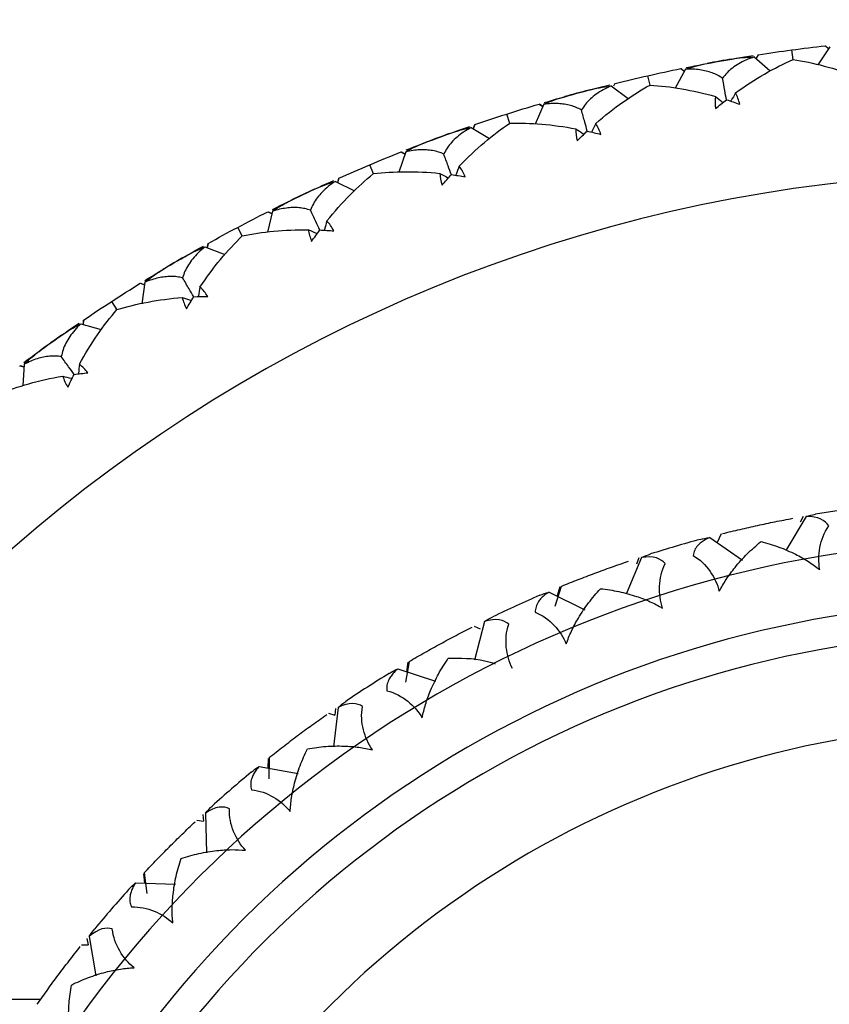
# Model space of a CAD drawing. Units: millimetres. Extents: x -25 to 472, y -240 to 160.
# Drawn here: x 436 to 445, y -33 to -22 of the extents above; entities that cross this region are included whole.
import ezdxf

# ---------------------------------------------------------------- set-up
doc = ezdxf.new("R2010")
doc.units = ezdxf.units.MM

msp = doc.modelspace()

# ---------------------------------------------------------------- linework, layer by layer
at = {"color": 7, "linetype": 'Continuous', "lineweight": 25}
for p, q in [((444.6318767977986, -22.26495732010914), (444.617642337097, -22.158354021)), ((445.033292885332, -22.12449030714), (444.9021828602152, -22.32110669308976)), ((444.982760064302, -22.11339191115), (445.020817538813, -22.14984509866032)), ((444.986198484552, -22.11300336423), (445.017291441271, -22.14303556053971)), ((444.207666872142, -22.23473444705001), (444.3827457731093, -22.38742551528012)), ((444.2535172398801, -22.2107671306), (444.2262738348496, -22.25606637446146)), ((444.250097192042, -22.21129467791), (444.2334697634394, -22.23920592841248)), ((443.461156478616, -22.36825674571), (443.347936405524, -22.57569120995567)), ((443.4098405267, -22.36166785553), (443.4509707991097, -22.3946148878327)), ((443.413231152254, -22.36097694246), (443.4468566746684, -22.38814363190082)), ((443.0737256239693, -22.54365112967085), (443.05012529579, -22.43872302208)), ((442.648504603642, -22.55103807445), (442.8363931885699, -22.68765821768507)), ((442.688697287563, -22.523940049), (442.6746017127858, -22.55321160612097)), ((441.916716074572, -22.75001425544), (441.8222809071147, -22.9666230319612)), ((441.8650186051, -22.74798643763), (441.9088992782787, -22.77716912939641)), ((441.868334899951, -22.74699856569), (441.9042298250913, -22.77108713396903)), ((441.5463000460368, -22.9589553508874), (441.513521104876, -22.85653160508)), ((441.123398384069, -23.00390227401), (441.3225898980979, -23.12336050321279)), ((441.164312608521, -22.97223660306), (441.1454715045882, -23.0216223253502)), ((441.161038872555, -22.97335806915001), (441.1495854676087, -23.00376084528493)), ((440.412058906014, -23.26677509276), (440.3371300683995, -23.49090342921113)), ((440.3603845181851, -23.26932421759), (440.4066731651982, -23.29451483895948)), ((440.363600528062, -23.26804711815), (440.3920247832893, -23.28366999242087)), ((440.0615617686703, -23.50764355016743), (440.019855668732, -23.4085098804)), ((439.6822396497091, -23.55462505478), (439.6678362277561, -23.60548531478263)), ((439.679077839191, -23.55603146426), (439.670356241699, -23.58732751854592)), ((439.644284131378, -23.58978280083), (439.8532919306958, -23.69118755273904)), ((438.958960850768, -23.9144949394), (438.9041336184174, -24.14436841873605)), ((438.907713963139, -23.9216010567), (438.9560478159177, -23.94260212623459)), ((438.910804518627, -23.9200447247), (438.9404982910076, -23.93309433700315)), ((438.6300918687646, -24.18344888439539), (438.580818840733, -24.090337908)), ((438.222737817224, -24.30409438615), (438.4398898619229, -24.38663027749709)), ((438.257437578678, -24.26571971959), (438.247585534549, -24.31765392641645)), ((438.254412438841, -24.26740006549), (438.2484909064937, -24.299344466144)), ((437.518375955666, -24.69971204963), (437.5683767396496, -24.71635920694317)), ((437.521316869192, -24.69788866538), (437.5622745295124, -24.71171526415425)), ((437.568794270282, -24.68810455437), (437.534497736847, -24.92192412092038)), ((437.2661817459086, -24.98692141660603), (437.2076729351341, -24.89667950652)), ((436.86988487009, -25.141246623), (437.0934816661437, -25.20426770419996)), ((436.89819251085, -25.1018964985), (436.8951173872568, -25.13423923956607)), ((436.9010573044001, -25.09995536704), (436.8958337430199, -25.15255706871283)), ((436.20324385282, -25.59756747696), (436.25452024757, -25.60973043662673)), ((436.20601210795, -25.59549131078), (436.2480314859162, -25.60564397782887)), ((436.25243900626, -25.58154944732), (436.2389415862082, -25.81748516221695)), ((444.774193701674, -27.239371457034), (444.5514476589559, -27.61063550787479)), ((444.743203735212, -27.238006209694), (444.7080386094078, -27.30177399230512)), ((443.848465117888, -27.429024612474), (443.8039008683414, -27.52290082226335)), ((443.723807373605, -27.467864652674), (444.0806389815402, -27.71306115650738)), ((442.9808263207121, -27.686020244254), (442.8131837682125, -28.08520537622212)), ((442.949957491496, -27.689079215454), (442.924225376021, -27.75720244505509)), ((441.973649263707, -28.061672949824), (442.3617438799521, -28.25359139767855)), ((442.1054766557816, -27.99977646127195), (442.0361553290814, -28.2184500999984)), ((442.091510676915, -28.005487636604), (442.0607599734761, -28.10475046626102)), ((441.26919942492, -28.383370136284), (441.160084058565, -28.80232088394762)), ((441.156847234465, -28.431971048434), (441.2233827922549, -28.46185784490844)), ((440.447489527371, -28.81848265315966), (440.40999422199, -29.04479595136764)), ((440.434478479444, -28.826123258564), (440.4181566517161, -28.92881910345396)), ((440.325720952296, -28.898551274034), (440.7371358955597, -29.03326802742742)), ((439.674315301311, -29.317186310844), (439.6259334301113, -29.74740069351665)), ((439.6456322531901, -29.328782172154), (439.6401349748712, -29.4013955092757)), ((439.570023304524, -29.381281886334), (439.6401349748712, -29.40139550927569)), ((438.9111007737071, -29.874225778864), (438.9095601882163, -29.97819916595101)), ((438.922892019406, -29.86481128234885), (438.9179860298252, -30.09415717428928)), ((438.813757795027, -29.961394360604), (439.240170588672, -30.0361919074723)), ((438.134451602792, -30.546758244194), (438.2067121087342, -30.55668923239824)), ((438.201819493111, -30.484032647564), (438.2067121087342, -30.55668923239824)), ((438.228560330967, -30.468472800524), (438.2418966704312, -30.90119368350582)), ((437.552388999151, -31.128458947424), (437.5656610176413, -31.23159328774333)), ((437.5627204079125, -31.11746221094065), (437.5905036054946, -31.34517189635443)), ((437.4684421824791, -31.228593602324), (437.901159505269, -31.24194508757573)), ((436.93711152162, -31.832999916984), (436.9522944250031, -31.90422067563877)), ((436.96136578528, -31.813792836424), (437.0361486748664, -32.24021032677413)), ((436.87935610001, -31.904674489664), (436.9522944250031, -31.90422067563876)), ((436.4318463620087, -32.5), (423.3093255267314, -32.5))]:
    msp.add_line(p, q, dxfattribs=at)
for centre, radius, start, end in [((447, -39.99999999999996), 25.00000000000007, 198.5046060850837, 161.4953939149173), ((447, -40), 24.00000000000011, 0, 161.7900431357173), ((447.0000000000014, -40.00000000000313), 23.0000000000023, 0.4872352506231226, 160.9685590748786), ((447.0001032376677, -40.00058765189407), 18.00059664536138, 99.70850111090877, 100.5730878521893), ((446.9999999982267, -39.99999999339837), 17.99999999316046, 104.7788926434617, 105.6435073566872), ((446.9991498928048, -39.99767756844357), 17.99752703787381, 109.849257002751, 110.7139917501707), ((447, -40.00000000000001), 16.5, 207.035691789414, 152.9643082105881), ((446.9989479280092, -39.99776171303844), 17.99752695429384, 114.9196570015686, 115.7843917530108), ((446.9987542446946, -39.99786348607777), 17.9975269918889, 119.9900570020948, 120.8547917517247), ((446.9985703203247, -39.9979819817686), 17.99752703565054, 125.0604570027227, 125.9251917502565), ((446.9982690419902, -39.98715210770134), 12.94703687805949, 96.93809780424148, 99.42612866470915), ((447.0000000000015, -40.00000000000401), 12.50000000000001, 89.99999999999974, 270.0000000000016), ((446.9964582142049, -39.98752920411157), 12.94703686091349, 105.1198978032683, 107.6079286670464), ((446.9999999999946, -39.99999999999901), 11.83333420485501, 89.99999999996642, 270.0000000000349), ((447.0002289597026, -40.00051335865064), 12.96056184020185, 113.3024648574106, 115.7886921322449), ((447.0000008736, -39.999999254844), 11.50000055774001, 90, 270.0000000000017), ((447.0000000044454, -40.00000000705457), 12.96000000833484, 121.4842319068905, 123.9705680924445), ((447.0000008736, -39.999999254844), 10.50000055774, 90, 270.0000000000017), ((446.9916003938487, -39.99013067830463), 12.94704103079433, 129.6652978057872, 132.1541286667463), ((446.9902813512549, -39.99142652785743), 12.94704104376685, 137.8470978065119, 140.3359286649664)]:
    msp.add_arc(centre, radius, start, end, dxfattribs=at)
for points in [[(444.25351723988, -22.2107671306), (444.374858003195, -22.19203331455), (444.496236780589, -22.17456504818999), (444.617642337097, -22.158354021)], [(444.617642337097, -22.158354021), (444.739047434989, -22.14214305501), (444.860755585595, -22.12715149946999), (444.982760064302, -22.11339191115)], [(443.467413346278, -22.35004926369), (443.5884211928761, -22.32582989745), (443.709548426903, -22.30288155536), (443.830782175523, -22.28119746554)], [(443.830782175523, -22.28119746554), (443.9520154592599, -22.25951345884999), (444.0735850310789, -22.23904987408001), (444.195485225331, -22.21982223454)], [(443.9645614448401, -22.25778711869), (444.03917950572, -22.24502103626), (444.1202935000949, -22.23710387896999), (444.207666872142, -22.23473444705)], [(444.005925421941, -22.62630179528), (444.2169160786171, -22.47314002282999), (444.4280891290271, -22.35223338939001), (444.631583954524, -22.26277165206)], [(444.631583954524, -22.26277165206), (444.851442883204, -22.29570969513), (445.086928837771, -22.35697350480999), (445.330704924229, -22.44940668133)], [(443.05012529579, -22.43872302208), (443.169622597631, -22.41184574424999), (443.289529537445, -22.38615632141001), (443.4098405267, -22.36166785553)], [(443.461156478616, -22.36825674571), (443.5445009745571, -22.34000045077), (443.6233385220071, -22.31939478207), (443.697180237418, -22.30561155009)], [(442.692057327782, -22.52311230321), (442.811267578043, -22.49372773343999), (442.9306275425359, -22.46560040143), (443.05012529579, -22.43872302208)], [(442.277201099029, -22.63062823775), (442.3960435532861, -22.59831452089999), (442.515328840223, -22.56718672920001), (442.6350526883, -22.53726082602)], [(442.40838787118, -22.59548612553), (442.481585678204, -22.57617527586), (442.561682545813, -22.56112026796), (442.648504603642, -22.55103807445)], [(442.482159206407, -22.95890301502), (442.6787878329071, -22.78769329290999), (442.8784488393901, -22.64859637086001), (443.07324075792, -22.54149989586)], [(443.07324075792, -22.54149989586), (443.2951504020331, -22.55487797868), (443.5351293442539, -22.59508987329999), (443.7861207174701, -22.66561648501)], [(441.916716074572, -22.75001425544), (441.996702536707, -22.7147383451), (442.073451234162, -22.68714817902), (442.146279674214, -22.66675448742)], [(441.92133928618, -22.73132504174), (442.039733111119, -22.69650581063), (442.158358189057, -22.66294207853), (442.277201099029, -22.63062823775)], [(443.7861207174701, -22.66561648501), (443.7807531268479, -22.70730724708), (443.780855050435, -22.7514580245), (443.786777832373, -22.79753638212)], [(443.786777832373, -22.79753638212), (443.826146874508, -22.7645082453), (443.865882435185, -22.73244554962), (443.90593376768, -22.70136891331)], [(443.90593376768, -22.70136891331), (443.9542741620471, -22.71663563635), (444.0026601644821, -22.73293674074), (444.051037027557, -22.75027047719)], [(444.051037027557, -22.75027047719), (444.040620257043, -22.70499594064999), (444.0254116702379, -22.66354713701001), (444.005925421941, -22.62630179528)], [(441.513521104876, -22.85653160508), (441.630175390573, -22.8191983647), (441.7473426935529, -22.78301212730001), (441.8650186051, -22.74798643763)], [(441.164312608521, -22.97223660306), (441.280459372161, -22.93243125164999), (441.396866378503, -22.89386498652), (441.513521104876, -22.85653160508)], [(440.760581999004, -23.11599668671), (440.876103528705, -23.07330615609999), (440.9921709699441, -23.03175777250001), (441.108781478738, -22.99136781433)], [(440.888149568749, -23.06939784136), (440.95942522846, -23.0436677356), (441.03794197658, -23.02159041285), (441.123398384069, -23.00390227401)], [(440.993750906507, -23.42487273912), (441.175394768729, -23.23600241852998), (441.361997585002, -23.08013037969001), (441.545629503484, -22.95686336034)], [(441.545629503484, -22.95686336034), (441.767258825077, -22.95059359485), (442.009757946547, -22.96929280841), (442.266689250199, -23.0174901374)], [(442.266689250199, -23.0174901374), (442.265027281306, -23.05949214368), (442.2690308390799, -23.10346114480999), (442.279002836341, -23.14883573744)], [(442.279002836341, -23.14883573744), (442.315298804527, -23.11245741983), (442.3520451824271, -23.07700837262), (442.389193244138, -23.04251361836)], [(442.389193244138, -23.04251361836), (442.4386937441961, -23.05344829034), (442.4883310922161, -23.06540926520999), (442.538050600356, -23.07839963898)], [(442.538050600356, -23.07839963898), (442.52367324162, -23.03422289937), (442.5048609348311, -22.99428042139001), (442.482159206407, -22.95890301502)], [(440.415012278995, -23.24775041451), (440.529865498303, -23.2026038238), (440.645060026317, -23.15868738106), (440.760581999004, -23.11599668671)], [(440.412058906014, -23.26677509276), (440.489126376621, -23.22428593907), (440.5631043345269, -23.19012142219), (440.633365716039, -23.16355236712)], [(440.019855668732, -23.4085098804), (440.132753968445, -23.36101285802999), (440.246264649729, -23.31461301001), (440.360384518185, -23.26932421759)], [(439.682239649709, -23.55462505478), (439.794413928912, -23.50471044977), (439.9069569425359, -23.4560070822), (440.019855668732, -23.4085098804)], [(440.060705714293, -23.50561129208), (440.2815041463821, -23.47970925353001), (440.5248141676519, -23.47704040985999), (440.784302028134, -23.50227377454)], [(441.059984666738, -23.53896209033), (441.041759241107, -23.49622888748), (441.0194904448311, -23.45810533635001), (440.993750906507, -23.42487273912)], [(439.292794370774, -23.73350417997), (439.404090871352, -23.68077094388999), (439.516032089868, -23.62912713792), (439.6286166321451, -23.57858922819)], [(439.552349231768, -24.02056415508), (439.7157616272351, -23.81740910423999), (439.8878130591909, -23.64533128466002), (440.060705714293, -23.50561129208)], [(440.784302028134, -23.50227377454), (440.7863586880341, -23.54425830567001), (440.7942325468659, -23.58770141574001), (440.808175715863, -23.63201712924)], [(440.808175715863, -23.63201712924), (440.8411145474741, -23.59257333794999), (440.87458415494, -23.55401537356), (440.908538214469, -23.51637246724)], [(440.908538214469, -23.51637246724), (440.9588114151761, -23.52288951031001), (441.0093116326581, -23.53041674561), (441.059984666738, -23.53896209033)], [(439.415744357786, -23.67581329739), (439.4843986549819, -23.64391634821999), (439.5605935523409, -23.61499405437), (439.644284131378, -23.58978280083)], [(438.958960850768, -23.9144949394), (439.031971566128, -23.86536085092999), (439.102640587502, -23.82479187402001), (439.170278860715, -23.79211710675)], [(438.960221271177, -23.89528368919), (439.0706350106731, -23.84016306897999), (439.18149744341, -23.78623761828), (439.292794370774, -23.73350417997)], [(438.580818840733, -24.090337908), (438.6890775800409, -24.03304882898999), (438.798043272535, -23.97679850880001), (438.907713963139, -23.9216010567)], [(438.257437578678, -24.26571971959), (438.3647614654139, -24.20608650699999), (438.4725596924709, -24.14762720343), (438.580818840733, -24.090337908)], [(438.630090829097, -24.18344903266), (438.8477360306181, -24.13813425046), (439.08985807331, -24.11397218055999), (439.350560638127, -24.11617334089)], [(439.350560638127, -24.11617334089), (439.3563198307761, -24.15781181314), (439.3680023678729, -24.20038903546999), (439.385807585127, -24.24329904161)], [(439.385807585127, -24.24329904161), (439.41513149142, -24.20109847502), (439.4450623856931, -24.15973335922001), (439.47555670889, -24.11923690492)], [(439.47555670889, -24.11923690492), (439.5262091577621, -24.12128531482), (439.5771770155559, -24.12431990025), (439.6284069939121, -24.12835333761)], [(439.6284069939121, -24.12835333761), (439.606476138786, -24.08739811377), (439.5809251349961, -24.05139185541001), (439.552349231768, -24.02056415508)], [(438.169235004417, -24.74131521131), (438.314053158807, -24.52451279458997), (438.470223140624, -24.33790248403002), (438.630090829097, -24.18344903266)], [(437.885325540588, -24.47831792707), (437.9915259737641, -24.41595469092999), (438.098464885528, -24.35461964183001), (438.206142342424, -24.29432930465)], [(438.002695703065, -24.40998651263), (438.0682623029801, -24.37214673367999), (438.1416028947711, -24.33660353380001), (438.222737817224, -24.30409438615)], [(437.568351873706, -24.66885708494), (437.673462003847, -24.60419382503), (437.7791247001711, -24.54068140237001), (437.885325540588, -24.47831792707)], [(437.568794270282, -24.68810455437), (437.637176827634, -24.63271006856999), (437.7039838364789, -24.58605413604), (437.768469644898, -24.54752937867)], [(437.207672935134, -24.89667950652), (437.31044485014, -24.83004673157999), (437.4140127571341, -24.76438617035001), (437.518375955666, -24.69971204963)], [(438.254521518644, -24.84196063618), (438.229056871169, -24.80310391867), (438.200423629347, -24.76949674835), (438.169235004417, -24.74131521131)], [(437.264981249611, -24.98507162984), (437.477769866788, -24.92069875048999), (437.7168090144539, -24.87523255361), (437.976685950816, -24.85438428266)], [(437.976685950816, -24.85438428266), (437.9861026031371, -24.89535082181), (438.001502387477, -24.93672893410999), (438.023030304386, -24.97789740725)], [(438.023030304386, -24.97789740725), (438.0485097880821, -24.93327033911), (438.074667721422, -24.8894218071), (438.101463650967, -24.84638874168)], [(438.101463650967, -24.84638874168), (438.1520989274309, -24.84395248698), (438.203135536487, -24.84247067299001), (438.254521518644, -24.84196063618)], [(436.9010573044, -25.09995536704), (437.00269085119, -25.03107025347999), (437.104900631898, -24.96331253319), (437.207672935134, -24.89667950652)], [(436.85523287241, -25.58148510371), (436.9803233972999, -25.35273207895998), (437.119389697966, -25.15304974313002), (437.264981249611, -24.98507162984)], [(436.54919076251, -25.34460880236), (436.64946397328, -25.27310363870999), (436.75056364374, -25.20255737213001), (436.85249130066, -25.13298645695)], [(436.6600625279501, -25.26617163728), (436.72202828758, -25.22268517354999), (436.7919405893, -25.18079923884), (436.86988487009, -25.141246623)], [(436.25029725502, -25.56241639488), (436.34928115384, -25.48871656844999), (436.4489171672299, -25.41611424024), (436.54919076251, -25.34460880236)], [(436.25243900626, -25.58154944732), (436.31565822412, -25.52032809730999), (436.37808036966, -25.46795035186001), (436.43890902888, -25.42387711015)], [(436.94908066205, -25.67419909098), (436.92028151585, -25.63774498358999), (436.88879012796, -25.60679992061001), (436.85523287241, -25.58148510371)], [(435.97606071427, -25.90420535564), (436.1823274026099, -25.82127817966999), (436.41641286642, -25.75486368733), (436.67343030288, -25.71112914964)], [(436.67343030288, -25.71112914964), (436.68643071747, -25.75110313984), (436.7054272259101, -25.79095830514999), (436.73050935885, -25.83006304904)], [(436.73050935885, -25.83006304904), (436.7519450102101, -25.78335874354999), (436.77412526315, -25.73736996648), (436.79701308641, -25.69213707906)], [(436.79701308641, -25.69213707906), (436.8472349042901, -25.68523522658999), (436.8979408375099, -25.67924861028), (436.94908066205, -25.67419909098)], [(444.774193701674, -27.239371457034), (444.810259838939, -27.22852847015399), (444.844886568615, -27.22040422742401), (444.877857034011, -27.214931594484)], [(445.020027981673, -27.341690656804), (444.9831926884979, -27.282779323654), (444.9070037911139, -27.23593034763401), (444.774193701674, -27.239371457034)], [(443.619355911203, -27.488691517634), (443.65162197167, -27.479973000404), (443.6864976156379, -27.47298343321399), (443.723807373605, -27.467864652674)], [(442.980826320712, -27.686020244254), (443.014982243884, -27.67015488765399), (443.048100327208, -27.657185451084), (443.079956367067, -27.647076345354)], [(443.2387198815339, -27.752312198144), (443.1938755785291, -27.69924269199402), (443.1117948810868, -27.66371335555398), (442.980826320712, -27.686020244254)], [(441.873224927265, -28.097152788414), (441.903921795507, -28.083931083714), (441.9374477403961, -28.072049349254), (441.973649263707, -28.061672949824)], [(441.26919942492, -28.383370136284), (441.3007562754059, -28.362805198504), (441.3316660055689, -28.345277059914), (441.361693197044, -28.330768609644)], [(441.5339802582459, -28.412260237464), (441.482029164471, -28.366103405014), (441.39570100574, -28.34261688978399), (441.26919942492, -28.383370136284)], [(440.231459836495, -28.947920628274), (440.259699375967, -28.930626104554), (440.2911367605329, -28.91408064638399), (440.325720952296, -28.898551274034)], [(439.674315301311, -29.317186310844), (439.7025920334571, -29.292367980984), (439.7306890017899, -29.270615228154), (439.758381663126, -29.251956982284)], [(439.940512540497, -29.308100195444), (439.8825214439569, -29.26980656609398), (439.7937295052711, -29.25884485949401), (439.674315301311, -29.317186310844)], [(438.727482093372, -30.023675934074), (438.753187642683, -30.00236050693399), (438.781979688367, -29.981532862514), (438.813757795027, -29.961394360604)], [(438.228560330967, -30.468472800524), (438.253017239226, -30.43988289469399), (438.2777324895269, -30.41435294581401), (438.30248794137, -30.391943545244)], [(438.490754991915, -30.421595434844), (438.4279044188601, -30.391944552994), (438.338456240017, -30.39373080277399), (438.228560330967, -30.468472800524)], [(437.3919082116649, -31.302519527424), (437.414318621837, -31.27776278663401), (437.439853531009, -31.253049610394), (437.468442182479, -31.228593602324)], [(437.214220364488, -31.730078504204), (437.1477897656681, -31.70967397365402), (437.0595062455798, -31.724171817074), (436.96136578528, -31.813792836424)], [(436.96136578528, -31.813792836424), (436.9815049997499, -31.78201336005401), (437.002335403025, -31.753225929024), (437.0236496979949, -31.727521562454)]]:
    msp.add_open_spline(points, degree=3, dxfattribs=at)
for points, knots in [([(444.2076658249204, -22.2347356646041), (444.1775465827153, -22.2455743391872), (444.1186459967022, -22.26677023383168), (444.0395387601921, -22.30750240467941), (443.9704297883453, -22.35398789011055), (443.9109040185667, -22.40601981690793), (443.8793991819982, -22.44642243202733), (443.8638886652665, -22.46631351879562)], [0, 0, 0, 0, 0.2168648723334778, 0.4240965950977913, 0.6228161117053843, 0.8143041625522258, 1, 1, 1, 1]), ([(443.8638937914906, -22.46631260190856), (443.8461535160141, -22.4551305105193), (443.8102309654847, -22.43248772554769), (443.7503963722194, -22.40704671299487), (443.6856551748564, -22.38737131638165), (443.6156075038595, -22.3743172106422), (443.5405784149282, -22.36722832975519), (443.4879668386225, -22.36791011280212), (443.4611578829584, -22.36825752477418)], [0, 0, 0, 0, 0.1543896340048923, 0.3126258910718828, 0.4755638695153817, 0.6439834243965089, 0.8185868346624346, 1, 1, 1, 1]), ([(443.9061976212138, -22.70283585350271), (443.9001810240382, -22.66919177906474), (443.8861243390934, -22.590588518644), (443.8719806746558, -22.51153028835916), (443.863890836696, -22.46631087049)], [0, 0, 0, 0, 0.4280239045795848, 1, 1, 1, 1]), ([(442.6485036681248, -22.55103937979382), (442.6194602057697, -22.56449757106982), (442.5626633932579, -22.59081614002363), (442.4874656122456, -22.63838039490392), (442.4227354475525, -22.69079180706256), (442.3680411773867, -22.74788099591968), (442.3402303952827, -22.79090989823064), (442.3265385419641, -22.81209396334265)], [0, 0, 0, 0, 0.2168648723589344, 0.4240965951356013, 0.6228161117427012, 0.8143041625765707, 1, 1, 1, 1]), ([(443.7861207174701, -22.66561648501), (443.8109516949719, -22.68567736896885), (443.8381416641085, -22.70764407630666), (443.8652353137301, -22.72972933119235), (443.8675859487194, -22.73164543971258)], [0, 0, 0, 0, 0.913240371000765, 1, 1, 1, 1]), ([(444.005925421941, -22.62630179528), (443.9895924240179, -22.65371725961537), (443.9716824757647, -22.68377968599265), (443.9539050522813, -22.71392056398502), (443.9523397706047, -22.71657443360133)], [0, 0, 0, 0, 0.9119511509589842, 1, 1, 1, 1]), ([(442.3265435670959, -22.81209259699006), (442.3078844418375, -22.80252214317462), (442.2701012985692, -22.78314278735562), (442.2082523772607, -22.76308949329227), (442.1420256155724, -22.74921289775071), (442.0710983330195, -22.74240066764217), (441.9957363303862, -22.74197057589594), (441.9433908864899, -22.74729948703615), (441.9167175422712, -22.75001490733968)], [0, 0, 0, 0, 0.1543896339691536, 0.3126258910131158, 0.4755638694480301, 0.6439834243358249, 0.8185868346237537, 1, 1, 1, 1]), ([(442.3891948822962, -23.04251399871682), (442.3803584759331, -23.01001187127451), (442.3595398773782, -22.93343676646446), (442.3385952177639, -22.8564189275106), (442.32654047084, -22.81209113349)], [0, 0, 0, 0, 0.4244477042889191, 1, 1, 1, 1]), ([(441.1233975675791, -23.00390365692517), (441.0956571875324, -23.01987603723375), (441.0414086566487, -23.05111130383769), (440.9707088505092, -23.10513539126836), (440.9108640897734, -23.1630625434333), (440.8614293722312, -23.22476219801101), (440.8375302997249, -23.27008063100197), (440.8257642661778, -23.29239188189858)], [0, 0, 0, 0, 0.2168648723489513, 0.4240965951212917, 0.6228161117288766, 0.8143041625677255, 1, 1, 1, 1]), ([(442.266689250199, -23.0174901374), (442.2931960356926, -23.03527796558609), (442.3222210178729, -23.05475567238894), (442.3511605346479, -23.07435997553819), (442.3536713163878, -23.07606083760701)], [0, 0, 0, 0, 0.9132403709597434, 1, 1, 1, 1]), ([(442.482159206407, -22.95890301502), (442.4683130927074, -22.98765470438408), (442.453130137247, -23.01918236828297), (442.4380861215008, -23.05077646430442), (442.436761513222, -23.05355828811119)], [0, 0, 0, 0, 0.9119511504657719, 1, 1, 1, 1]), ([(440.8257691508817, -23.29239007677564), (440.8063372074949, -23.28450616164887), (440.7669891731781, -23.26854190337658), (440.7036099711877, -23.2540332706294), (440.6364159547734, -23.24606407837266), (440.5651641578901, -23.24554703835889), (440.4900590461737, -23.25177910177265), (440.4383894051263, -23.2617134354181), (440.4120604255866, -23.26677561239453)], [0, 0, 0, 0, 0.1543896339497258, 0.3126258909827616, 0.4755638694137038, 0.6439834243057473, 0.8185868346054213, 1, 1, 1, 1]), ([(440.9090562269371, -23.5177700348637), (440.8972099845518, -23.48571087505634), (440.8695333939248, -23.4108104793888), (440.8416910770791, -23.33547753566086), (440.825765937402, -23.29238889265)], [0, 0, 0, 0, 0.4280239045686574, 1, 1, 1, 1]), ([(440.993750906507, -23.42487273912), (440.9825000406813, -23.45473563455757), (440.9701629041865, -23.48748179141815), (440.9579700349681, -23.52028184099089), (440.9568964668664, -23.52316984760519)], [0, 0, 0, 0, 0.9119511509305961, 0.9999999999999999, 0.9999999999999999, 0.9999999999999999, 0.9999999999999999]), ([(440.7843020281341, -23.50227377454), (440.8122771719256, -23.51764933431814), (440.8429100093642, -23.53448560249673), (440.8734689043834, -23.55145552503935), (440.8761201828134, -23.55292782924299)], [0, 0, 0, 0, 0.9132403698399223, 1, 1, 1, 1]), ([(439.6442834403047, -23.58978425049525), (439.6180632467236, -23.60814581541258), (439.5667875620038, -23.64405332352305), (439.5011390476639, -23.70411443552472), (439.4466480531173, -23.76710397321783), (439.4028597784513, -23.83293121435758), (439.3830594565262, -23.88018450300069), (439.373311327097, -23.90344832544687)], [0, 0, 0, 0, 0.2168648723246523, 0.4240965950849321, 0.6228161116925534, 0.8143041625437158, 1, 1, 1, 1]), ([(439.3733160331522, -23.9034460956757), (439.3532633515815, -23.89731042101632), (439.3126583751854, -23.88488620115121), (439.2482449162819, -23.87603577843602), (439.1806095247468, -23.87403635864579), (439.1095908505001, -23.87981855522975), (439.0353304238213, -23.89266399988928), (438.9847409670392, -23.9071260070994), (438.9589624103184, -23.91449532270145)], [0, 0, 0, 0, 0.1543896339821889, 0.3126258910350337, 0.4755638694735609, 0.6439834243594558, 0.8185868346393881, 1, 1, 1, 1]), ([(439.4761962109256, -24.12058322186104), (439.4615629452417, -24.0896964816274), (439.4273749816169, -24.01753523106259), (439.3929837118106, -23.9449577718935), (439.3733127275941, -23.90344520019001)], [0, 0, 0, 0, 0.4280239046839385, 1, 1, 1, 1]), ([(439.350560638127, -24.11617334089), (439.379785198732, -24.12901629872385), (439.4117861500044, -24.14307936278123), (439.4437252605387, -24.15728209320678), (439.4464962859267, -24.15851431683263)], [0, 0, 0, 0, 0.9132403707648753, 1, 1, 1, 1]), ([(439.5523492317681, -24.02056415508), (439.5437816663146, -24.05130454102073), (439.5343869027405, -24.08501291006101), (439.5251406049271, -24.11876221062338), (439.524326479046, -24.12173379769636)], [0, 0, 0, 0, 0.911951150884291, 1, 1, 1, 1]), ([(438.2227372569743, -24.30409589122414), (438.1982424565979, -24.3247029378924), (438.1503409162276, -24.36500166508052), (438.090257477752, -24.43062974620281), (438.0415467115208, -24.49818869526626), (438.0037475793117, -24.56762834012099), (437.9882009709627, -24.6164466666399), (437.9805470373074, -24.6404809912937)], [0, 0, 0, 0, 0.2168648723535561, 0.4240965951284146, 0.6228161117363283, 0.8143041625729412, 1, 1, 1, 1]), ([(437.9805515278814, -24.64047835432737), (437.960035046159, -24.6361389396816), (437.9184909138627, -24.62735199372413), (437.8535473162253, -24.62422904698273), (437.7859998835129, -24.62821504769), (437.7157701443804, -24.64025122774486), (437.6429355860954, -24.6596095215214), (437.5938222411459, -24.67848601848571), (437.5687958576056, -24.68810479833893)], [0, 0, 0, 0, 0.1543896339889002, 0.3126258910464767, 0.4755638694870581, 0.6439834243718191, 0.8185868346471326, 1, 1, 1, 1]), ([(438.1022196376562, -24.84767327131012), (438.0849138728007, -24.81820067912393), (438.0444821009679, -24.74934332826259), (438.0038110341203, -24.68008936562198), (437.980548156115, -24.64047775449)], [0, 0, 0, 0, 0.428023904746853, 1, 1, 1, 1]), ([(438.1692350044171, -24.74131521131), (438.1634177915558, -24.77269250469666), (438.1570389270126, -24.80709927457371), (438.1508115647769, -24.8415336944404), (438.1502632526986, -24.84456560548056)], [0, 0, 0, 0, 0.9119511508569915, 1, 1, 1, 1]), ([(437.976685950816, -24.85438428266), (438.0069312084611, -24.86459412588973), (438.0400498249903, -24.87577392428047), (438.0731191864476, -24.8870983079714), (438.0759882719798, -24.88808080729942)], [0, 0, 0, 0, 0.9132403709689366, 0.9999999999999999, 0.9999999999999999, 0.9999999999999999, 0.9999999999999999]), ([(436.869884445051, -25.14124817169795), (436.8473067412018, -25.16393942346496), (436.8031542363523, -25.20831398034543), (436.7491061039358, -25.27899540642825), (436.7065567904233, -25.35059503118326), (436.6750426275011, -25.42310362521681), (436.6638714049345, -25.47310492341706), (436.6583715689283, -25.49772165077649)], [0, 0, 0, 0, 0.2168648723509035, 0.4240965951247992, 0.6228161117328819, 0.814304162570764, 1, 1, 1, 1]), ([(436.6583758088786, -25.49771862725465), (436.6375560948673, -25.49520943411872), (436.5953979429499, -25.49012853121308), (436.5304324737731, -25.49275750151121), (436.4635016454328, -25.50269772712777), (436.3946104794595, -25.52089369206195), (436.3237718136705, -25.54661333140992), (436.27651895565, -25.56975658526443), (436.2524406089314, -25.58154955004689)], [0, 0, 0, 0, 0.1543896339819235, 0.3126258910345955, 0.4755638694731416, 0.6439834243589049, 0.8185868346389136, 1, 1, 1, 1]), ([(436.7970147548533, -25.69213686799207), (436.7774598462817, -25.66471286540498), (436.7313884260296, -25.60010183725579), (436.6850452935605, -25.53511922145051), (436.65837239729, -25.49771832776)], [0, 0, 0, 0, 0.4244477045585164, 1, 1, 1, 1]), ([(436.85523287241, -25.58148510371), (436.8522115393166, -25.6132537368496), (436.8488984966266, -25.64808963032368), (436.8457388070887, -25.68293967585838), (436.8454606000608, -25.68600818226551)], [0, 0, 0, 0, 0.9119511507075628, 0.9999999999999999, 0.9999999999999999, 0.9999999999999999, 0.9999999999999999]), ([(436.6734303028801, -25.71112914964), (436.7044595495134, -25.71862597310918), (436.7384366355273, -25.72683500953386), (436.772377437619, -25.73519241861963), (436.7753221290199, -25.73591750433219)], [0, 0, 0, 0, 0.9132403708958523, 1, 1, 1, 1]), ([(443.8631987679045, -27.42533984434513), (443.9272147388517, -27.40962863575826), (444.0538929669722, -27.37853845566772), (444.1818914700234, -27.35018856449812), (444.2452068102758, -27.33616509576427)], [0, 0, 0, 0, 0.5053431193099993, 1, 1, 1, 1]), ([(444.2452068102757, -27.33616509576427), (444.3085116577604, -27.32264368143231), (444.4367174219113, -27.29525994502498), (444.5648607331788, -27.27091717009556), (444.6297300346567, -27.25859425764635)], [0, 0, 0, 0, 0.4937753610694993, 1, 1, 1, 1]), ([(444.92247462532, -27.815850943674), (444.9091199011364, -27.73752894012398), (444.9087006916018, -27.65687164709985), (444.9385742699932, -27.49515308273232), (444.9692043516304, -27.41387622819901), (445.020027981673, -27.341690656804)], [0, 0, 0, 0, 0.5, 0.5, 1, 1, 1, 1]), ([(443.723807241156, -27.46786485193359), (443.7065791764246, -27.47583823025817), (443.6731144656322, -27.49132614511272), (443.6300945600759, -27.52030379228418), (443.5904068540982, -27.55690955281966), (443.5567269687666, -27.60259024656229), (443.5472475701192, -27.64343190099473), (443.5426920301146, -27.6630592842863)], [0, 0, 0, 0, 0.1937927888015116, 0.3764334376474942, 0.549728073093492, 0.7836116137399189, 1, 1, 1, 1]), ([(443.8283998860634, -28.05384778820926), (443.8399790151245, -28.03210927475988), (443.8636006873128, -27.98776224003479), (443.9043416018606, -27.92273837772934), (443.9497225547382, -27.85738667674701), (444.0237695909248, -27.76157506891262), (444.1329950236757, -27.63951118001247), (444.2323658942748, -27.55475208522461), (444.2833020584893, -27.51130571965739)], [0, 0, 0, 0, 0.1000634177360176, 0.204131523132171, 0.3128381239404672, 0.4267502003025714, 0.706159906245752, 1, 1, 1, 1]), ([(444.2833033491308, -27.51130543890158), (444.3159043997832, -27.52011075754367), (444.3801847434421, -27.53747243445323), (444.4755866236387, -27.57020422517689), (444.5683022234957, -27.60727148158824), (444.6768265664626, -27.65796971867687), (444.7974591838254, -27.7236835567121), (444.8820240939648, -27.7860288694453), (444.9224746253186, -27.81585094367579)], [0, 0, 0, 0, 0.1490885778687665, 0.2939618456841482, 0.4352352646118062, 0.5735719132377229, 0.7960236383477701, 1, 1, 1, 1]), ([(442.470998872182, -27.85711118456103), (442.5317350839906, -27.83471819626868), (442.6547388008034, -27.78936764330383), (442.7781134733863, -27.74703598731028), (442.8405687653199, -27.72560666249214)], [0, 0, 0, 0, 0.4937754190054692, 1, 1, 1, 1]), ([(443.20963936889, -28.235529497874), (443.1852742172784, -28.15990526709397), (443.173380570393, -28.08012860494857), (443.1799351796408, -27.91580465100235), (443.1986866157196, -27.83099596848403), (443.2387198815339, -27.752312198144)], [0, 0, 0, 0, 0.5, 0.5, 1, 1, 1, 1]), ([(443.542692030116, -27.663059284284), (443.6189105661704, -27.70760994967402), (443.6805362071235, -27.76881892159565), (443.7748909935857, -27.90351805900652), (443.8080135673405, -27.97706066737398), (443.828399883588, -28.053847786944)], [0, 0, 0, 0, 0.5, 0.5, 1, 1, 1, 1]), ([(442.1054853150209, -27.99977808545134), (442.1666278225713, -27.97511028085295), (442.2876198909049, -27.92629630806735), (442.4103095743698, -27.88000801022449), (442.470998872182, -27.85711118456103)], [0, 0, 0, 0, 0.5053431054821901, 1, 1, 1, 1]), ([(441.9736491609945, -28.06167316584008), (441.9577311803689, -28.0720171905295), (441.9268112467227, -28.09210997519579), (441.8883531607777, -28.12691502913366), (441.854278947582, -28.16879633395526), (441.8274428983355, -28.21880520346015), (441.8238723462082, -28.26058020805669), (441.8221564364117, -28.28065613387488)], [0, 0, 0, 0, 0.1937927830480188, 0.3764334266957789, 0.5497280573176178, 0.7836116068303451, 1, 1, 1, 1]), ([(442.1605710912287, -28.62680661437395), (442.1689386557714, -28.60364148843776), (442.1860086673059, -28.55638413357493), (442.2170810598749, -28.48622409367395), (442.2526996058708, -28.41507920716326), (442.3123575699325, -28.3097048503093), (442.403099785958, -28.1733390247404), (442.4893967586676, -28.07530073327002), (442.5336314196698, -28.0250476310781)], [0, 0, 0, 0, 0.1000634176702296, 0.2041315229908397, 0.3128381237121678, 0.4267501999738695, 0.7061599059902507, 1, 1, 1, 1]), ([(442.5336326572188, -28.02504716950395), (442.5671550023973, -28.02912326008826), (442.6332518865468, -28.03716019442861), (442.7323409267011, -28.05598175101381), (442.8293880285722, -28.07947694139533), (442.9440228505798, -28.11421455558471), (443.072779640864, -28.16209175092674), (443.1653564494864, -28.21176766613614), (443.209639368889, -28.23552949787576)], [0, 0, 0, 0, 0.1490885779107514, 0.2939618457395392, 0.4352352646537653, 0.5735719132380919, 0.7960236383372004, 1, 1, 1, 1]), ([(441.822156436412, -28.280656133874), (441.9039393877878, -28.313906335019), (441.9736486971033, -28.36572206684484), (442.0862127358466, -28.48562211085274), (442.1294643523825, -28.55370234156897), (442.1605710885989, -28.626806613474)], [0, 0, 0, 0, 0.5, 0.5, 1, 1, 1, 1]), ([(441.573964582062, -28.894697682984), (441.5390850050395, -28.82331070935398), (441.515959040078, -28.74603869370859), (441.4990612478358, -28.58245449715191), (441.5055523148805, -28.49584043923902), (441.5339802582459, -28.412260237464)], [0, 0, 0, 0, 0.5, 0.5, 1, 1, 1, 1]), ([(440.7889085115596, -28.62529373908436), (440.8458395763456, -28.59448457126258), (440.9611370937115, -28.53208945226529), (441.0772314559958, -28.47262971436519), (441.1360012911654, -28.44252972564167)], [0, 0, 0, 0, 0.4937752875048119, 0.9999999999999999, 0.9999999999999999, 0.9999999999999999, 0.9999999999999999]), ([(440.4474983257828, -28.81848302736734), (440.5044947883563, -28.78537239210236), (440.6172823952312, -28.71985132035465), (440.7321088416417, -28.65658757430753), (440.7889085115596, -28.62529373908436)], [0, 0, 0, 0, 0.5053433098969559, 1, 1, 1, 1]), ([(440.5911111097016, -29.43137931697096), (440.5961000759306, -29.4072422339402), (440.6062774598967, -29.35800310291658), (440.627064327605, -29.28408708884485), (440.6522149462966, -29.20855199892487), (440.696284542683, -29.09574985973313), (440.7667017149645, -28.94788157030125), (440.8381560972823, -28.83858977665975), (440.8747830901481, -28.78256760396543)], [0, 0, 0, 0, 0.1001184397007553, 0.2042394668826307, 0.312997838047448, 0.4269614278619936, 0.706264626289095, 1, 1, 1, 1]), ([(440.8747839014791, -28.782567711256), (441.0073212178939, -28.78059941599116), (441.1771813750738, -28.77807684384237), (441.349707850677, -28.83065460234683), (441.3876165532454, -28.8422073486826)], [0, 0, 0, 0, 0.7802731294681492, 1, 1, 1, 1]), ([(440.3257208816539, -28.89855150156371), (440.3114303104927, -28.91105793505426), (440.2836716924371, -28.93535096761324), (440.2505421627878, -28.97528345167496), (440.222761275284, -29.02159813360357), (440.2033047768943, -29.07492967168432), (440.2057159362799, -29.11679818453838), (440.2068746604287, -29.13691881912165)], [0, 0, 0, 0, 0.1937980781113969, 0.3764416949867124, 0.5497374311299208, 0.7836185716378613, 1, 1, 1, 1]), ([(440.206874660428, -29.136918819124), (440.29255746229, -29.15819048341901), (440.3689319448465, -29.19955709356859), (440.4974152044481, -29.30221544504025), (440.5499162455681, -29.36344665732398), (440.591111106968, -29.431379316454)], [0, 0, 0, 0, 0.5, 0.5, 1, 1, 1, 1]), ([(440.048747738856, -29.779936795154), (440.0040637808763, -29.71424030516897), (439.9701762737111, -29.64104596443776), (439.9301700687708, -29.48153161301066), (439.9242686279658, -29.39487538429401), (439.940512540497, -29.308100195444)], [0, 0, 0, 0, 0.5, 0.5, 1, 1, 1, 1]), ([(439.2333422776865, -29.6249998638881), (439.2853092767435, -29.58640217025108), (439.3905535051509, -29.50823362946856), (439.4970042151302, -29.432857189372), (439.5508921952685, -29.39469977259571)], [0, 0, 0, 0, 0.4937752867152728, 1, 1, 1, 1]), ([(438.9229007815298, -29.86481040064448), (438.9746049792257, -29.82392535901202), (439.0769199758153, -29.74301987973538), (439.1815743098463, -29.66405859344127), (439.2333422776865, -29.62499986388809)], [0, 0, 0, 0, 0.5053432968695855, 1, 1, 1, 1]), ([(439.1522758446718, -30.45103013242665), (439.1537780163981, -30.42644268402176), (439.156842484655, -30.37628366834997), (439.1668910144695, -30.30020119861785), (439.1810250992728, -30.22189251253628), (439.2085841321994, -30.10396202166465), (439.2572416684071, -29.94753289632311), (439.3124342278396, -29.82913881142463), (439.3407251359768, -29.76845171493362)], [0, 0, 0, 0, 0.100061847018338, 0.2041286948564463, 0.3128344881651681, 0.4267463226612945, 0.7061584515787768, 0.9999999999999999, 0.9999999999999999, 0.9999999999999999, 0.9999999999999999]), ([(439.3407261937596, -29.7684509230849), (439.3740432220256, -29.76291514982325), (439.4397353056918, -29.75200011630468), (439.5401269085054, -29.74213720340432), (439.6398766489816, -29.73733528507366), (439.7596718907586, -29.73836640451035), (439.8967210821308, -29.74802785012987), (439.9995575020808, -29.76961223369413), (440.0487477388559, -29.77993679515481)], [0, 0, 0, 0, 0.1490892930582095, 0.2939633821827344, 0.4352378591223297, 0.5735759422123226, 0.7960265402148328, 0.9999999999999999, 0.9999999999999999, 0.9999999999999999, 0.9999999999999999]), ([(438.8137577574848, -29.96139459587004), (438.8013923630505, -29.97580764227573), (438.7773733081871, -30.00380414123132), (438.7502637997656, -30.04804542301755), (438.729357128122, -30.09784238784554), (438.71768889476, -30.15339974702035), (438.7260339713031, -30.19449849955852), (438.7300443454376, -30.21424923201705)], [0, 0, 0, 0, 0.1938001139369285, 0.376445376966476, 0.5497424287299412, 0.7836207602815711, 1, 1, 1, 1]), ([(438.730044345438, -30.214249232014), (438.8178823108978, -30.223110477309), (438.8993664778397, -30.25318684449527), (439.0411517214984, -30.33651524076815), (439.1018324634881, -30.38965153502398), (439.152275841893, -30.451030132304)], [0, 0, 0, 0, 0.5, 0.5, 1, 1, 1, 1]), ([(438.6650377180779, -30.873225998854), (438.6114590116309, -30.81455737765398), (438.5674998111231, -30.74693073093399), (438.5051996008378, -30.59473346241526), (438.4870257879646, -30.50979912594403), (438.490754991915, -30.421595434844)], [0, 0, 0, 0, 0.5, 0.5, 1, 1, 1, 1]), ([(437.8358820962454, -30.83591013542632), (437.8818271361844, -30.79030965011138), (437.9748756161553, -30.69795896655346), (438.0695156539913, -30.6082002643964), (438.1174247799456, -30.56276219119315)], [0, 0, 0, 0, 0.4937752873951041, 1, 1, 1, 1]), ([(437.5627289553858, -31.11746009125839), (437.6080883448219, -31.06963294148148), (437.6978479020769, -30.97499004963228), (437.7901996726829, -30.88193864008809), (437.8358820962453, -30.83591013542632)], [0, 0, 0, 0, 0.5053432840272095, 1, 1, 1, 1]), ([(437.9625881730352, -30.96261878517231), (437.9947782625588, -30.95239786082551), (438.0582483306976, -30.93224498848706), (438.1562144605246, -30.90819528218814), (438.2542655142531, -30.88924640339334), (438.372988161891, -30.873218424737), (438.5100173603292, -30.86327744074741), (438.6148788297226, -30.87000701121506), (438.6650377180781, -30.8732259988539)], [0, 0, 0, 0, 0.1490892930568283, 0.2939633821814412, 0.4352378591216012, 0.5735759422140737, 0.7960265402502414, 1, 1, 1, 1]), ([(437.8731969036529, -31.66506957494995), (437.8711846344852, -31.64051860935914), (437.8670795545651, -31.59043401954457), (437.866198164812, -31.51369590448279), (437.8690439222514, -31.43417279881572), (437.879539223503, -31.3135206143235), (437.9054393618081, -31.15175903074217), (437.9432209452032, -31.0267153187394), (437.9625872387107, -30.96261971950014)], [0, 0, 0, 0, 0.1000618469922695, 0.2041286948229407, 0.3128344881426671, 0.4267463226679619, 0.7061584515030146, 1, 1, 1, 1]), ([(437.4684421788008, -31.22859384054253), (437.458253831531, -31.24461995880288), (437.4384635633531, -31.27574975540485), (437.4179261663767, -31.32339880352355), (437.4043191249268, -31.37566423232553), (437.4006762759718, -31.43231665927015), (437.4147853614538, -31.47180946202602), (437.4215657320319, -31.49078842690622)], [0, 0, 0, 0, 0.1938001140412378, 0.3764453770735749, 0.5497424287392526, 0.7836207603490785, 1, 1, 1, 1]), ([(437.421565732032, -31.490788426904), (437.5097707215235, -31.487058859629), (437.594705804706, -31.50523271367779), (437.7469067264907, -31.56753485131438), (437.8145318951954, -31.61149454616397), (437.873196900885, -31.66506957522401)], [0, 0, 0, 0, 0.5, 0.5, 1, 1, 1, 1]), ([(437.451002740482, -32.152309177414), (437.389619988688, -32.10186274368398), (437.336483973418, -32.0411804683315), (437.2531580047815, -31.89939856647609), (437.2230817846219, -31.81791513280404), (437.214220364488, -31.730078504204)], [0, 0, 0, 0, 0.5, 0.5, 1, 1, 1, 1]), ([(436.624976100516, -32.2333740218134), (436.6639638765994, -32.181699035529), (436.7429224178358, -32.0770461944255), (436.8238251938535, -31.9747324503969), (436.8647801787076, -31.92293870433143)], [0, 0, 0, 0, 0.4937752834946511, 1, 1, 1, 1]), ([(436.7684249790865, -32.34076085086215), (436.7988280996424, -32.32606519059183), (436.8587764823853, -32.29708852469575), (436.9523137464288, -32.25934546126967), (437.0466662191179, -32.22663627728162), (437.1619032882865, -32.19387221363517), (437.2961315098573, -32.16452553672377), (437.4008927499542, -32.15626189120717), (437.4510027404819, -32.1523091774155)], [0, 0, 0, 0, 0.1490660767638063, 0.2939260858897398, 0.4351954319196444, 0.5735370252271234, 0.7960118111761595, 1, 1, 1, 1]), ([(436.3946719004447, -32.55093187702705), (436.4327631021307, -32.49713623456367), (436.5081399824641, -32.39068257794627), (436.586309182318, -32.28543529510173), (436.624976100516, -32.2333740218134)], [0, 0, 0, 0, 0.5053433031119192, 1, 1, 1, 1]), ([(436.7799125297998, -33.04878341213907), (436.7744267835532, -33.02476871400062), (436.7632357226727, -32.97577812333089), (436.7514423558247, -32.89994652273334), (436.742941854743, -32.82082785141134), (436.7361597712118, -32.69991009292915), (436.7387752618286, -32.53610903586235), (436.7583767485105, -32.40696121483794), (436.7684241872388, -32.34076190864831)], [0, 0, 0, 0, 0.100061846985623, 0.2041286948130508, 0.3128344881333864, 0.4267463226638085, 0.706158451537957, 1, 1, 1, 1])]:
    msp.add_open_spline(points, degree=3, knots=knots, dxfattribs=at)

doc.saveas('drawing.dxf')
